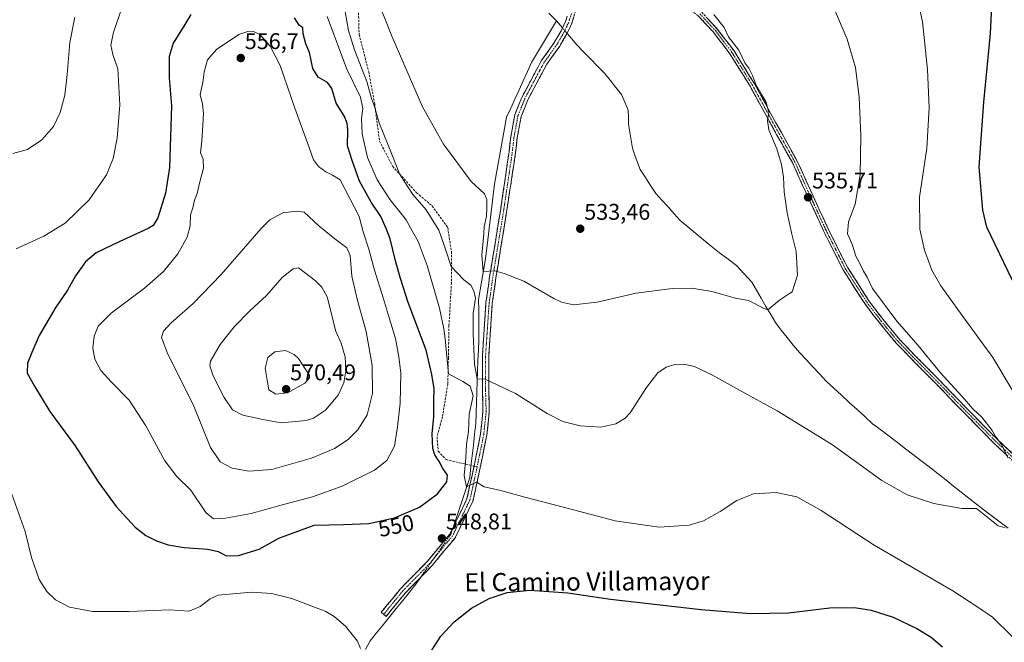
# Model space of a CAD drawing. Units: metres. Extents: x 570015 to 573460, y 4719532 to 4721881.
# Drawn here: x 570789 to 571224, y 4720847 to 4721122 of the extents above; entities that cross this region are included whole.
import ezdxf
from ezdxf.enums import TextEntityAlignment as Align

# ---------------------------------------------------------------- set-up
doc = ezdxf.new("R2010")
doc.units = ezdxf.units.M
doc.header["$MEASUREMENT"] = 0
doc.linetypes.add('TRAZO_Y_PUNTO', pattern=[1, 0.5, -0.25, 0, -0.25])
doc.linetypes.add('TRAZOSX2', pattern=[1.5, 1, -0.5])
for name, color, linetype, lineweight in [('Camino', 19, 'TRAZOSX2', 0), ('Camino Cxs', 19, 'Continuous', 0), ('Camino eje', 19, 'TRAZO_Y_PUNTO', 0), ('Carátula', 7, 'Continuous', 5), ('Corriente natural lineal', 142, 'Continuous', 13), ('Corriente natural lineal oculto', 19, 'TRAZO_Y_PUNTO', 13), ('Curva de nivel maestra', 36, 'Continuous', 30), ('Curva de nivel normal', 36, 'Continuous', 0), ('Punto de cota en terreno', 7, 'Continuous', 0), ('Rótulo de curva de nivel directora', 19, 'Continuous', 0), ('Rótulo de punto de cota en terreno', 19, 'Continuous', 0), ('Senda', 19, 'TRAZOSX2', 0), ('Texto cartográfico', 19, 'Continuous', 0)]:
    doc.layers.add(name, color=color, linetype=linetype, lineweight=lineweight)
doc.styles.add('Arial', font='txt', dxfattribs={"height": 0.2})

# ---------------------------------------------------------------- blocks, each defined once
blk = doc.blocks.new('*U184')
at = {"layer": 'Curva de nivel normal', "color": 36, "linetype": 'Continuous', "lineweight": 0}
for points in [[(570786.3, 4721062.99, 540), (570792.85, 4721064.85, 540), (570799.1, 4721069.07, 540), (570804.26, 4721074.96, 540), (570807.23, 4721081.14, 540), (570809.33, 4721088.72, 540), (570810.39, 4721097.93, 540), (570811.49, 4721111.97, 540), (570813.74, 4721123.2, 540)], [(570933.12, 4721125.46, 540), (570934.55, 4721117.35, 540), (570937.19, 4721108.74, 540), (570942.7, 4721094.75, 540), (570944.74, 4721087.28, 540), (570946, 4721083.74, 540), (570948.18, 4721076.58, 540), (570954.18, 4721061.59, 540), (570957.11, 4721054.03, 540), (570959.08, 4721050.85, 540), (570962.97, 4721044.9, 540), (570968.85, 4721038.2, 540), (570974.51, 4721029.13, 540), (570977.43, 4721020.78, 540), (570979.84, 4721013.1, 540), (570985.48, 4721007.24, 540), (570988.55, 4721004.98, 540), (570989.86, 4721002.41, 540), (570990.675, 4720999.165, 540), (570989.6772, 4720992.4072, 540), (570989.6772, 4720983.623, 540), (570990.25, 4720970.0625, 540), (570991.451, 4720963.5155, 540), (570994.92, 4720963.46, 540), (571008.32, 4720957.14, 540), (571022.25, 4720948.34, 540), (571029.27, 4720944.7, 540), (571036.8, 4720942.78, 540), (571045.95, 4720942.32, 540), (571052.67, 4720943.72, 540), (571056.77, 4720946.2, 540), (571059, 4720948.61, 540), (571066.11, 4720959.69, 540), (571071.1, 4720966.18, 540), (571074.78, 4720968.67, 540), (571078.67, 4720969.92, 540), (571082.67, 4720970.12, 540), (571087.34, 4720969.02, 540), (571095.34, 4720965.22, 540), (571107.22, 4720958.53, 540), (571123.88, 4720949.47, 540), (571148.22, 4720934.53, 540), (571169.99, 4720918.73, 540), (571181.32, 4720912.4, 540), (571192.98, 4720908.54, 540), (571205.34, 4720906.34, 540), (571211.83, 4720906.36, 540), (571221.46, 4720898.76, 540), (571224.52, 4720897.89, 540)], [(571225.68, 4720928.7, 540), (571223, 4720934.52, 540), (571220.27, 4720938.07, 540), (571218.77, 4720940.83, 540), (571214.28, 4720946.68, 540), (571210.18, 4720950.31, 540), (571205.45, 4720955.92, 540), (571195.96, 4720966.17, 540), (571186.12, 4720978.29, 540), (571176.7, 4720989, 540), (571166.01, 4721003.43, 540), (571163.56, 4721008.44, 540), (571161.96, 4721011.08, 540), (571160, 4721015.12, 540), (571158.62, 4721017.72, 540), (571157.18, 4721022.62, 540), (571155.84, 4721025.62, 540), (571154.85, 4721027.63, 540), (571155.33, 4721032.89, 540), (571158.34, 4721040.6, 540), (571160.43, 4721053.66, 540), (571160.8, 4721070.97, 540), (571160.11, 4721087.83, 540), (571158.42, 4721100.92, 540), (571154.74, 4721113.51, 540), (571149.13, 4721126.56, 540)]]:
    blk.add_polyline3d(points, dxfattribs=at)
blk = doc.blocks.new('*U188')
at = {"layer": 'Curva de nivel normal', "color": 36, "linetype": 'Continuous', "lineweight": 0}
for points in [[(570939.91, 4720844.58, 545), (570938.58, 4720847.79, 545), (570933.28, 4720854.44, 545), (570928.25, 4720858.76, 545), (570924.54, 4720860.86, 545), (570909.53, 4720866.67, 545), (570900.64, 4720868.88, 545), (570891.68, 4720869.48, 545), (570877.05, 4720868.06, 545), (570873.52, 4720866.55, 545), (570869.08, 4720863.12, 545), (570864.28, 4720861.01, 545), (570855.67, 4720861.7, 545), (570837.56, 4720860.98, 545), (570821.5, 4720860.89, 545), (570811.32, 4720862.82, 545), (570805.15, 4720866.09, 545), (570801.37, 4720869.68, 545), (570798.02, 4720875.1, 545), (570794.66, 4720884.74, 545), (570791.79, 4720896.28, 545), (570785.98, 4720912.67, 545)], [(570787.86, 4721020.95, 545), (570800, 4721026.55, 545), (570809.45, 4721032.29, 545), (570820.04, 4721042.5, 545), (570827.74, 4721053.62, 545), (570830.68, 4721060.81, 545), (570832.44, 4721069.78, 545), (570833.56, 4721084.56, 545), (570832.73, 4721100.3, 545), (570830.47, 4721106.76, 545), (570829.6, 4721110.76, 545), (570830.79, 4721116.5, 545), (570834.55, 4721127.08, 545)], [(570925.09, 4721123.49, 545), (570933.82, 4721100.23, 545), (570939.91, 4721087.9, 545), (570940.95, 4721082.8, 545), (570940.28, 4721078.43, 545), (570940.62, 4721071.76, 545), (570943.01, 4721061.18, 545), (570947.27, 4721051.4, 545), (570953.03, 4721042.51, 545), (570960.03, 4721033.72, 545), (570962.85, 4721028.63, 545), (570965.31, 4721024.25, 545), (570969.27, 4721013.64, 545), (570974.75, 4720994.76, 545), (570976.63, 4720985.63, 545), (570977.27, 4720981.26, 545), (570978.68, 4720965.72, 545), (570985.02, 4720962.45, 545), (570988.31, 4720960.41, 545), (570989.66, 4720956.09, 545), (570987.7967, 4720948.0134, 545), (570987.5633, 4720940.3111, 545), (570986.6297, 4720934.7094, 545), (570986.3963, 4720928.6409, 545), (570985.6961, 4720920.9385, 545), (570986.7397, 4720916.0004, 545), (570991.13, 4720917.93, 545), (570994.5, 4720915.94, 545), (571001.24, 4720914.48, 545), (571012.37, 4720911.33, 545), (571031.05, 4720906.55, 545), (571052.35, 4720900.93, 545), (571071.67, 4720898.14, 545), (571085, 4720899.02, 545), (571091.34, 4720900.96, 545), (571098.61, 4720905.01, 545), (571106.09, 4720909.93, 545), (571113.44, 4720912.78, 545), (571123.35, 4720913.39, 545), (571132.58, 4720911.47, 545), (571143.3, 4720905.48, 545), (571166.69, 4720890.25, 545), (571201.46, 4720870.07, 545), (571212.94, 4720862.61, 545), (571218.96, 4720858.41, 545), (571227.68, 4720849.91, 545)], [(571227.66, 4720958.78, 545), (571219.13, 4720972.95, 545), (571205.48, 4720991.54, 545), (571196.08, 4721004.58, 545), (571192.18, 4721011.54, 545), (571188.88, 4721020.39, 545), (571186.88, 4721029.66, 545), (571186.69, 4721043.81, 545), (571189.89, 4721065.37, 545), (571191, 4721083.12, 545), (571190.24, 4721100.01, 545), (571187.99, 4721121.13, 545), (571184.44, 4721137.37, 545)]]:
    blk.add_polyline3d(points, dxfattribs=at)
blk = doc.blocks.new('*U212')
at = {"layer": 'Curva de nivel maestra', "color": 36, "linetype": 'Continuous', "lineweight": 30}
for points in [[(570968.75, 4720839.77, 550), (570975.29, 4720850.01, 550), (570981.2, 4720856.34, 550), (570988.9, 4720862.37, 550), (570996.74, 4720866.69, 550), (571004.67, 4720869.29, 550), (571014.68, 4720870.41, 550), (571031.37, 4720869.17, 550), (571050.2, 4720866.32, 550), (571090.29, 4720861.86, 550), (571112.14, 4720860.06, 550), (571128.9, 4720860.36, 550), (571147.11, 4720862.58, 550), (571158.06, 4720862.75, 550), (571165.33, 4720861.51, 550), (571175.02, 4720858.36, 550), (571185.53, 4720853.48, 550), (571191.8, 4720849.65, 550), (571196.85, 4720845.32, 550)], [(571227.73, 4721006.93, 550), (571216.41, 4721030.53, 550), (571214.68, 4721038.03, 550), (571213.04, 4721057.12, 550), (571215.14, 4721085.62, 550), (571217.98, 4721115.93, 550), (571219.22, 4721140.4, 550)]]:
    blk.add_polyline3d(points, dxfattribs=at)
blk = doc.blocks.new('5PATER')
at = {"layer": 'Carátula', "linetype": 'Continuous', "lineweight": 5}
h = blk.add_hatch(color=250, dxfattribs=at)
edge = h.paths.add_edge_path()
edge.add_ellipse((0, 0.01), major_axis=(-1.33, -1.34), ratio=0.999422, start_angle=0, end_angle=360)

msp = doc.modelspace()

# ---------------------------------------------------------------- linework, layer by layer
at = {"layer": 'Camino', "color": 19, "linetype": 'TRAZOSX2', "lineweight": 0}
for points in [[(571228.98, 4720926.33), (571218.82, 4720935.95), (571205.43, 4720949.57), (571193.69, 4720961.69), (571182.83, 4720972.65), (571176.39, 4720979.38), (571171.33, 4720985.38), (571166.6, 4720991.38), (571162.49, 4720996.8), (571152.98, 4721011.7), (571144.35, 4721028.82), (571136.48, 4721045.88), (571130.58, 4721058.99), (571123.76, 4721071.14), (571111.89, 4721092.69), (571102.99, 4721107), (571095.72, 4721116.52), (571089.02, 4721123.75), (571081.93, 4721129.19), (571071.84, 4721136.17), (571058.73, 4721144.79), (571049.06, 4721152.04), (571048.04, 4721153.31)], [(571034.79, 4721125.9), (571033.22, 4721120.49), (571030.97, 4721115.82), (571027.85, 4721110.42), (571022.14, 4721102.4), (571017.42, 4721093.63), (571013.65, 4721086.46), (571010.78, 4721079.27), (571009.06, 4721069.97), (571008.32, 4721063.43), (571004.4, 4721037.26), (570999.64, 4721008.17), (570998.06, 4720996.85), (570996.48, 4720973.67), (570996.48, 4720958.39), (570996.75, 4720949.11), (570996.74, 4720948.96), (570995.68, 4720938.91), (570995.67, 4720938.81), (570995.66, 4720938.77), (570992.75, 4720924.48), (570989.57, 4720909.92), (570989.52, 4720909.74), (570989.46, 4720909.61), (570981.79, 4720893.73), (570981.74, 4720893.64), (570981.61, 4720893.45), (570971.55, 4720881.27), (570971.48, 4720881.19), (570959.61, 4720869.06), (570951.18, 4720858.78), (570949.02, 4720860.57), (570957.49, 4720870.89), (570957.57, 4720870.98), (570969.43, 4720883.11), (570979.34, 4720895.1), (570986.87, 4720910.67), (570990.01, 4720925.06), (570990.01, 4720925.08)], [(571090.51, 4721125.39), (571097.41, 4721117.94), (571104.81, 4721108.26), (571113.8, 4721093.81), (571125.7, 4721072.22), (571132.56, 4721059.98), (571138.5, 4721046.8), (571146.34, 4721029.78), (571154.9, 4721012.8), (571164.31, 4720998.07), (571168.36, 4720992.73), (571173.04, 4720986.77), (571178.04, 4720980.86), (571184.41, 4720974.19), (571195.27, 4720963.24), (571207.02, 4720951.11), (571220.37, 4720937.53), (571230.47, 4720927.97)], [(570990.01, 4720925.08), (570992.9, 4720939.27), (570993.95, 4720949.16), (570993.68, 4720958.37), (570993.68, 4720973.71), (570993.69, 4720973.81), (570995.27, 4720997.09), (570995.28, 4720997.19), (570996.88, 4721008.6), (571001.64, 4721037.7), (571005.47, 4721063.75), (571006.22, 4721070.39), (571008.01, 4721080.07), (571011.05, 4721087.66), (571014.89, 4721094.97), (571019.7, 4721103.91), (571025.44, 4721111.97), (571028.43, 4721117.16), (571030.53, 4721121.52), (571031.12, 4721123.54)]]:
    msp.add_lwpolyline(points, dxfattribs=at)
at = {"layer": 'Camino Cxs', "color": 19, "linetype": 'Continuous', "lineweight": 0}
for points in [[(571034.01, 4721123.2, 532), (571033.22, 4721120.49, 531.72), (571032.1, 4721118.16, 531.34), (571030.97, 4721115.82, 531.39), (571029.41, 4721113.12, 531.49), (571027.85, 4721110.42, 531.42), (571025, 4721106.41, 531.6), (571022.14, 4721102.4, 531.52), (571019.78, 4721098.02, 531.79), (571017.42, 4721093.63, 531.64), (571015.54, 4721090.05, 531.94), (571013.65, 4721086.46, 531.89), (571012.22, 4721082.87, 531.72), (571010.78, 4721079.27, 531.89), (571009.92, 4721074.62, 532.17), (571009.06, 4721069.97, 532.29), (571008.69, 4721066.7, 532.35), (571008.32, 4721063.43, 532.4), (571007.67, 4721059.07, 532.51), (571007.01, 4721054.71, 532.56), (571006.36, 4721050.35, 532.71), (571005.71, 4721045.99, 532.9), (571005.06, 4721041.62, 533.07), (571004.4, 4721037.26, 533.25), (571003.61, 4721032.41, 533.4), (571002.82, 4721027.56, 533.68), (571002.02, 4721022.71, 533.95), (571001.23, 4721017.86, 534.4), (571000.44, 4721013.01, 535.21), (570999.64, 4721008.17, 535.6), (570999.12, 4721004.39, 535.79), (570998.59, 4721000.62, 535.96), (570998.06, 4720996.85, 536.2), (570997.75, 4720992.22, 536.65), (570997.43, 4720987.58, 537.16), (570997.12, 4720982.94, 537.68), (570996.8, 4720978.3, 538.2), (570996.48, 4720973.67, 538.74), (570996.48, 4720969.85, 539.2), (570996.48, 4720966.03, 539.58), (570996.48, 4720962.21, 539.94), (570996.48, 4720958.39, 540.34), (570996.62, 4720953.75, 540.84), (570996.75, 4720949.11, 541.36), (570996.74, 4720948.96, 541.38), (570996.39, 4720945.61, 541.79), (570996.03, 4720942.26, 542.26), (570995.68, 4720938.91, 542.79), (570995.67, 4720938.81, 542.8), (570995.66, 4720938.77, 542.81), (570994.69, 4720934.01, 543.35), (570993.72, 4720929.24, 543.89), (570992.75, 4720924.48, 544.2), (570991.69, 4720919.62, 544.64), (570990.63, 4720914.77, 545.34), (570989.57, 4720909.92, 545.84), (570989.52, 4720909.74, 545.86), (570989.46, 4720909.61, 545.87), (570987.55, 4720905.64, 546.31), (570985.63, 4720901.67, 546.87), (570983.71, 4720897.7, 547.2), (570981.79, 4720893.73, 547.64), (570981.74, 4720893.64, 547.65), (570981.61, 4720893.45, 547.67), (570979.1, 4720890.4, 547.85), (570976.58, 4720887.36, 547.71), (570974.07, 4720884.32, 547.74), (570971.55, 4720881.27, 547.76), (570971.48, 4720881.19, 547.77), (570968.51, 4720878.16, 547.65), (570965.55, 4720875.13, 547.47), (570962.58, 4720872.09, 547.37), (570959.61, 4720869.06, 547.24), (570956.8, 4720865.64, 546.8), (570953.99, 4720862.21, 546.66), (570951.18, 4720858.78, 546.02), (570949.02, 4720860.57, 546.15), (570951.85, 4720864.01, 546.41), (570954.67, 4720867.45, 546.71), (570957.49, 4720870.89, 547.02), (570957.57, 4720870.98, 547.03), (570960.54, 4720874.01, 547.14), (570963.5, 4720877.04, 547.38), (570966.47, 4720880.07, 547.45), (570969.43, 4720883.11, 547.65), (570971.91, 4720886.1, 547.79), (570974.39, 4720889.1, 547.92), (570976.87, 4720892.1, 547.91), (570979.34, 4720895.1, 547.91), (570981.23, 4720898.99, 547.34), (570983.11, 4720902.89, 547.3), (570984.99, 4720906.78, 546.97), (570986.87, 4720910.67, 546.08), (570987.92, 4720915.47, 546.11), (570988.96, 4720920.26, 545.67), (570990.01, 4720925.06, 544.97), (570990.97, 4720929.79, 544.57), (570991.94, 4720934.53, 543.97), (570992.9, 4720939.27, 543.73), (570993.42, 4720944.21, 542.85), (570993.95, 4720949.16, 542.56), (570993.81, 4720953.77, 542.15), (570993.68, 4720958.37, 541.93), (570993.68, 4720962.21, 541.65), (570993.68, 4720966.04, 541.18), (570993.68, 4720969.88, 540.63), (570993.68, 4720973.71, 540.13), (570993.69, 4720973.81, 540.12), (570994, 4720978.47, 539.23), (570994.32, 4720983.12, 538.7), (570994.64, 4720987.78, 537.97), (570994.96, 4720992.44, 537.6), (570995.27, 4720997.09, 536.98), (570995.28, 4720997.19, 536.96), (570995.81, 4721000.99, 536.47), (570996.35, 4721004.8, 536.22), (570996.88, 4721008.6, 536.29), (570997.67, 4721013.45, 536.6), (570998.46, 4721018.3, 535.58), (570999.26, 4721023.15, 535.03), (571000.05, 4721028, 534.32), (571000.84, 4721032.85, 533.72), (571001.64, 4721037.7, 533.39), (571002.28, 4721042.04, 533.25), (571002.91, 4721046.38, 533.11), (571003.55, 4721050.72, 533.11), (571004.19, 4721055.07, 533.06), (571004.83, 4721059.41, 532.82), (571005.47, 4721063.75, 532.46), (571005.85, 4721067.07, 532.3), (571006.22, 4721070.39, 532.17), (571007.12, 4721075.23, 532.05), (571008.01, 4721080.07, 531.85), (571009.53, 4721083.87, 531.57), (571011.05, 4721087.66, 531.46), (571012.97, 4721091.32, 531.46), (571014.89, 4721094.97, 531.26), (571016.49, 4721097.95, 531.17), (571018.1, 4721100.93, 531.19), (571019.7, 4721103.91, 531.02), (571022.57, 4721107.94, 531.03), (571025.44, 4721111.97, 531.11), (571026.94, 4721114.57, 531.18), (571028.43, 4721117.16, 531.17), (571030.53, 4721121.52, 531.16), (571031.12, 4721123.54, 531.2)], [(571225.59, 4720929.54, 539.99), (571222.21, 4720932.74, 539.78), (571218.82, 4720935.95, 539.69), (571215.47, 4720939.36, 539.38), (571212.13, 4720942.76, 539.08), (571208.78, 4720946.17, 539.1), (571205.43, 4720949.57, 538.58), (571202.5, 4720952.6, 538.4), (571199.56, 4720955.63, 538.36), (571196.63, 4720958.66, 538.1), (571193.69, 4720961.69, 538.18), (571190.98, 4720964.43, 537.9), (571188.26, 4720967.17, 537.84), (571185.55, 4720969.91, 537.78), (571182.83, 4720972.65, 537.71), (571179.61, 4720976.02, 537.51), (571176.39, 4720979.38, 537.42), (571173.86, 4720982.38, 537.28), (571171.33, 4720985.38, 537.16), (571168.97, 4720988.38, 537.12), (571166.6, 4720991.38, 537.04), (571164.55, 4720994.09, 536.89), (571162.49, 4720996.8, 536.77), (571160.11, 4721000.53, 536.59), (571157.74, 4721004.25, 536.45), (571155.36, 4721007.98, 536.32), (571152.98, 4721011.7, 536.27), (571150.82, 4721015.98, 536.18), (571148.67, 4721020.26, 536.31), (571146.51, 4721024.54, 536.08), (571144.35, 4721028.82, 535.93), (571142.38, 4721033.09, 536.04), (571140.42, 4721037.35, 535.86), (571138.45, 4721041.62, 536.24), (571136.48, 4721045.88, 535.73), (571134.51, 4721050.25, 535.65), (571132.55, 4721054.62, 535.69), (571130.58, 4721058.99, 535.42), (571128.31, 4721063.04, 535.39), (571126.03, 4721067.09, 535.17), (571123.76, 4721071.14, 535.13), (571121.39, 4721075.45, 535.02), (571119.01, 4721079.76, 535), (571116.64, 4721084.07, 534.83), (571114.26, 4721088.38, 534.72), (571111.89, 4721092.69, 534.62), (571109.67, 4721096.27, 534.28), (571107.44, 4721099.85, 534.22), (571105.22, 4721103.42, 533.89), (571102.99, 4721107, 533.87), (571100.57, 4721110.17, 533.57), (571098.14, 4721113.35, 533.54), (571095.72, 4721116.52, 533.34), (571092.37, 4721120.14, 533.26), (571089.02, 4721123.75, 532.97)], [(571092.81, 4721122.91, 533.33), (571095.11, 4721120.42, 533.59), (571097.41, 4721117.94, 533.49), (571099.88, 4721114.71, 533.69), (571102.34, 4721111.49, 533.92), (571104.81, 4721108.26, 534.08), (571107.06, 4721104.65, 534.22), (571109.31, 4721101.04, 534.67), (571111.55, 4721097.42, 534.24), (571113.8, 4721093.81, 535.62), (571116.18, 4721089.49, 535.15), (571118.56, 4721085.17, 535.26), (571120.94, 4721080.86, 535.19), (571123.32, 4721076.54, 535.29), (571125.7, 4721072.22, 535.29), (571127.99, 4721068.14, 535.86), (571130.27, 4721064.06, 535.84), (571132.56, 4721059.98, 536.08), (571134.54, 4721055.59, 536.31), (571136.52, 4721051.19, 536.01), (571138.5, 4721046.8, 536.67), (571140.46, 4721042.55, 537.17), (571142.42, 4721038.29, 536.63), (571144.38, 4721034.04, 536.65), (571146.34, 4721029.78, 536.3), (571148.48, 4721025.54, 537.04), (571150.62, 4721021.29, 536.95), (571152.76, 4721017.05, 536.76), (571154.9, 4721012.8, 536.61), (571157.25, 4721009.12, 536.83), (571159.61, 4721005.44, 537), (571161.96, 4721001.75, 537.05), (571164.31, 4720998.07, 537.14), (571166.34, 4720995.4, 537.24), (571168.36, 4720992.73, 537.68), (571170.7, 4720989.75, 537.64), (571173.04, 4720986.77, 537.76), (571175.54, 4720983.82, 537.65), (571178.04, 4720980.86, 537.81), (571181.23, 4720977.53, 537.68), (571184.41, 4720974.19, 538.09), (571187.13, 4720971.45, 538.18), (571189.84, 4720968.72, 538.07), (571192.56, 4720965.98, 538.44), (571195.27, 4720963.24, 538.54), (571198.21, 4720960.21, 538.79), (571201.15, 4720957.18, 538.58), (571204.08, 4720954.14, 538.69), (571207.02, 4720951.11, 538.96), (571210.36, 4720947.72, 539.61), (571213.7, 4720944.32, 539.57), (571217.03, 4720940.93, 539.76), (571220.37, 4720937.53, 540.02), (571223.74, 4720934.34, 540.2), (571227.1, 4720931.16, 540.33)]]:
    msp.add_polyline3d(points, dxfattribs=at)
at = {"layer": 'Camino eje', "color": 19, "linetype": 'TRAZO_Y_PUNTO', "lineweight": 0}
for points in [[(571032.96, 4721124.72), (571032.17, 4721122.02), (571031.88, 4721121.01), (571029.7, 4721116.49), (571028.21, 4721113.9), (571026.65, 4721111.2), (571020.92, 4721103.16), (571016.16, 4721094.3), (571012.35, 4721087.06), (571010.92, 4721083.47), (571009.4, 4721079.67), (571007.64, 4721070.18), (571006.9, 4721063.59), (571003.02, 4721037.48), (570998.26, 4721008.37), (570996.67, 4720997), (570995.08, 4720973.71), (570995.08, 4720958.37), (570995.35, 4720949.11), (570994.29, 4720939.05), (570991.38, 4720924.77)], [(571089.77, 4721124.57), (571096.57, 4721117.23), (571100.2, 4721112.47), (571103.9, 4721107.63), (571112.85, 4721093.25), (571118.8, 4721082.46), (571124.73, 4721071.68), (571128.14, 4721065.61), (571131.57, 4721059.49), (571134.54, 4721052.9), (571137.49, 4721046.34), (571141.41, 4721037.83), (571145.35, 4721029.3), (571153.94, 4721012.25), (571158.7, 4721004.8), (571163.4, 4720997.44), (571167.48, 4720992.06), (571169.82, 4720989.08), (571172.19, 4720986.08), (571174.69, 4720983.12), (571177.22, 4720980.12), (571180.44, 4720976.76), (571183.62, 4720973.42), (571189.05, 4720967.94), (571194.48, 4720962.47), (571206.23, 4720950.34), (571219.6, 4720936.74), (571229.73, 4720927.15)], [(570991.38, 4720924.77), (570988.2, 4720910.21), (570980.53, 4720894.34), (570970.48, 4720882.17), (570958.57, 4720870), (570950.1, 4720859.68)]]:
    msp.add_lwpolyline(points, dxfattribs=at)
at = {"layer": 'Corriente natural lineal', "color": 142, "linetype": 'Continuous', "lineweight": 13}
for points in [[(571026.41, 4721121.52, 531.13), (571023.08, 4721124.94, 530.83)], [(571026.41, 4721121.52, 531.13), (571024.2, 4721117.85, 530.94), (571022, 4721114.18, 530.83), (571019.79, 4721110.52, 530.78), (571017.59, 4721106.85, 530.78), (571015.38, 4721103.18, 530.82), (571013.55, 4721099.15, 530.95), (571011.71, 4721095.12, 531.09), (571009.88, 4721091.09, 531.26), (571008.04, 4721087.05, 531.43), (571006.21, 4721083.02, 531.67), (571004.37, 4721078.99, 531.88), (571003.49, 4721074.08, 532.14), (571002.61, 4721069.16, 532.52), (571001.73, 4721064.25, 533.03), (571000.85, 4721059.34, 533.54), (570999.97, 4721054.42, 533.79), (570999.09, 4721049.51, 533.88), (570998.5, 4721044.6, 534.27), (570997.91, 4721039.68, 534.86), (570997.33, 4721034.77, 535.39), (570996.74, 4721029.86, 535.73), (570996.15, 4721024.94, 536.3), (570995.56, 4721020.03, 536.67), (570994.86, 4721015.72, 537.35), (570994.15, 4721011.41, 537.78), (570993.45, 4721007.1, 538.02), (570992.74, 4721002.79, 538.46), (570992.04, 4720998.48, 539.02), (570992.05, 4720994.08, 539.52), (570992.06, 4720989.67, 539.15), (570992.06, 4720985.27, 539.48), (570992.07, 4720980.86, 539.89), (570991.91, 4720976.24, 540.53), (570991.74, 4720971.62, 541.39), (570991.58, 4720966.99, 542.19), (570991.41, 4720962.37, 543.02), (570991.25, 4720957.75, 543.28), (570991.08, 4720953.13, 543.53), (570990.92, 4720948.5, 544.06), (570990.75, 4720943.88, 543.89), (570990.22, 4720939.13, 544.96), (570989.69, 4720934.37, 545.28), (570989.17, 4720929.62, 545.75), (570988.64, 4720924.86, 545.55), (570988.11, 4720920.11, 546.06), (570986.63, 4720915.68, 546.53), (570985.15, 4720911.24, 547.03), (570983.68, 4720906.81, 547.62), (570982.2, 4720902.38, 547.44), (570980.72, 4720897.94, 547.53)], [(571026.41, 4721121.52, 531.13), (571029.03, 4721118.4, 531.11)], [(571225.9, 4720897.67, 540.07), (571222.35, 4720900.34, 539.63), (571218.8, 4720903, 539.81), (571215.25, 4720905.67, 539.76), (571211.86, 4720908.33, 539.55), (571208.46, 4720910.98, 539.44), (571205.07, 4720913.64, 539.22), (571201.67, 4720916.29, 539.04), (571198.28, 4720918.95, 538.81), (571194.88, 4720921.6, 538.56), (571191.49, 4720924.26, 538.12), (571187.84, 4720927.05, 538.07), (571184.2, 4720929.84, 537.95), (571180.55, 4720932.63, 537.72), (571176.91, 4720935.43, 537.53), (571173.26, 4720938.22, 537.3), (571169.62, 4720941.01, 537.27), (571165.97, 4720943.8, 537.19), (571162.54, 4720946.93, 536.96), (571159.12, 4720950.07, 536.89), (571155.69, 4720953.2, 536.67), (571152.26, 4720956.33, 536.89), (571148.84, 4720959.47, 536.78), (571145.41, 4720962.6, 536.62), (571142.5, 4720965.77, 536.42), (571139.58, 4720968.94, 536.18), (571136.67, 4720972.1, 535.99), (571133.75, 4720975.27, 536.06), (571130.84, 4720978.44, 535.99), (571128.25, 4720981.76, 535.71), (571125.67, 4720985.07, 535.53), (571123.08, 4720988.39, 535.39), (571121, 4720991.97, 535.3), (571118.91, 4720995.55, 535.18), (571116.83, 4720999.14, 535.09), (571114.74, 4721002.72, 535.01), (571112.66, 4721006.3, 534.93), (571109.25, 4721009.93, 534.82), (571105.83, 4721013.56, 534.78), (571102.14, 4721016.4, 534.67), (571098.45, 4721019.23, 534.57), (571094.76, 4721022.07, 534.54), (571091.33, 4721024.93, 534.55), (571087.9, 4721027.78, 534.56), (571084.47, 4721030.64, 534.38), (571081.04, 4721033.49, 534.35), (571078.35, 4721036.45, 534.24), (571075.66, 4721039.42, 534.29), (571072.96, 4721042.38, 534.05), (571070.27, 4721045.34, 533.99), (571067.97, 4721048.87, 534.14), (571065.66, 4721052.4, 533.91), (571063.36, 4721055.93, 533.77), (571062.22, 4721059.07, 533.93), (571061.07, 4721062.22, 533.8), (571059.93, 4721065.36, 533.6), (571059.36, 4721068.89, 533.48), (571058.78, 4721072.41, 533.42), (571058.21, 4721075.94, 533.34), (571058.14, 4721079.03, 533.3), (571058.07, 4721082.11, 533.38), (571056.57, 4721085.6, 533.25), (571055.07, 4721089.08, 533.03), (571052.57, 4721092.19, 533.11), (571050.07, 4721095.31, 533.05), (571047.57, 4721098.42, 532.87), (571044.47, 4721101.59, 532.87), (571041.37, 4721104.76, 532.82), (571038.27, 4721107.93, 532.78), (571035.17, 4721111.1, 532.55), (571033.11, 4721113.55, 532.07), (571031.05, 4721116, 531.37)], [(570966.5, 4720876.11, 547.42), (570964.33, 4720873, 547.49), (570961.44, 4720869.42, 547.48), (570958.54, 4720865.83, 547.21), (570955.65, 4720862.25, 546.92), (570952.75, 4720858.66, 546.5), (570949.86, 4720855.08, 546.57), (570946.96, 4720851.49, 546.08), (570944.07, 4720847.91, 545.89), (570942.09, 4720844.1, 545.89)]]:
    msp.add_polyline3d(points, dxfattribs=at)
at = {"layer": 'Corriente natural lineal oculto', "color": 19, "linetype": 'TRAZO_Y_PUNTO', "lineweight": 13}
for points in [[(571031.05, 4721116, 531.37), (571029.03, 4721118.4, 531.11)], [(570980.72, 4720897.94, 547.53), (570979.74, 4720895.01, 547.84), (570977.09, 4720891.23, 547.84), (570974.45, 4720887.45, 547.83), (570971.8, 4720883.67, 547.4), (570969.15, 4720879.89, 547.74), (570966.5, 4720876.11, 547.42)]]:
    msp.add_polyline3d(points, dxfattribs=at)
at = {"layer": 'Curva de nivel maestra', "color": 36, "linetype": 'Continuous', "lineweight": 30}
for points in [[(570864.94, 4721124.41, 550), (570861.92, 4721119.23, 550), (570857.2, 4721111.63, 550), (570855.36, 4721105.84, 550), (570855.42, 4721096.41, 550), (570856.37, 4721084.09, 550), (570855.49, 4721056.9, 550), (570853.79, 4721045.48, 550), (570850.45, 4721034.68, 550), (570848.35, 4721031.22, 550), (570846.18, 4721029.91, 550), (570833.56, 4721024.25, 550), (570823.21, 4721019.18, 550), (570818.4, 4721015.27, 550), (570813.99, 4721008.98, 550), (570810.45, 4721002.77, 550), (570805.41, 4720995.18, 550), (570797.97, 4720982.75, 550), (570794.68, 4720975.16, 550), (570792.82, 4720970.55, 550), (570792.72, 4720966.12, 550), (570795.9, 4720960.3, 550), (570802.73, 4720949.14, 550), (570813.89, 4720933.98, 550), (570824.02, 4720918.17, 550), (570831.98, 4720907.26, 550), (570840.44, 4720898.18, 550), (570845.06, 4720894.43, 550), (570849.84, 4720892.11, 550), (570854.9, 4720890.34, 550), (570861.97, 4720889.18, 550), (570872.43, 4720888.39, 550), (570876.97, 4720887.35, 550), (570880.7, 4720885.54, 550)], [(570880.7, 4720885.54, 550), (570885.94, 4720885.68, 550), (570895.15, 4720888.5, 550), (570903.8, 4720893.33, 550), (570919.34, 4720898.97, 550), (570932.48, 4720899.25, 550), (570943.52, 4720899.78, 550), (570954.81, 4720902.24, 550), (570965.96, 4720906.96, 550), (570973.82, 4720912.79, 550), (570978.01, 4720918.14, 550), (570978.31, 4720921.07, 550), (570976.22, 4720923.98, 550), (570974.64, 4720927.07, 550), (570972.63, 4720930.06, 550), (570971.79, 4720932.89, 550), (570971.56, 4720939.34, 550), (570972.3, 4720946.87, 550), (570972.27, 4720954.11, 550), (570972.46, 4720959.2, 550), (570971.42, 4720965.49, 550), (570968.91, 4720976.26, 550), (570960.87, 4720997.29, 550), (570957.56, 4721007.8, 550), (570955.27, 4721015.64, 550), (570953.01, 4721025.33, 550), (570951.19, 4721029.93, 550), (570948.8, 4721035.22, 550), (570944.53, 4721041.61, 550), (570939.38, 4721050.87, 550), (570936.21, 4721059.95, 550), (570934.19, 4721066.35, 550), (570934.25, 4721073.32, 550), (570933.99, 4721076.4, 550), (570932.59, 4721079.66, 550), (570929.19, 4721085.18, 550), (570927.18, 4721091.65, 550), (570925.31, 4721094.3, 550), (570921.24, 4721096.72, 550), (570918.79, 4721100.57, 550), (570917.28, 4721107.55, 550), (570915.78, 4721111.34, 550), (570914.56, 4721115.78, 550), (570914.34, 4721118.51, 550), (570912.83, 4721119.67, 550), (570910.73, 4721122.9, 550)]]:
    msp.add_polyline3d(points, dxfattribs=at)
at = {"layer": 'Curva de nivel normal', "color": 36, "linetype": 'Continuous', "lineweight": 0}
for points in [[(570943.78, 4721139.85, 535), (570953.76, 4721114.84, 535), (570967.24, 4721083.65, 535), (570976.58, 4721067.13, 535), (570988.73, 4721050.68, 535), (570994.56, 4721045.2, 535), (570995.71, 4721042.78, 535), (570995.61, 4721039.3, 535), (570995.53, 4721035.35, 535), (570994.44, 4721030.61, 535), (570994.33, 4721027.76, 535), (570993.38, 4721018.12, 535), (570994.09, 4721011.01, 535), (570999.24, 4721011.26, 535), (571003.35, 4721010.05, 535), (571012.01, 4721006.64, 535), (571025.17, 4720998.98, 535), (571028.55, 4720997.38, 535), (571033.96, 4720996.18, 535), (571044.36, 4720997.46, 535), (571061.63, 4721001.4, 535), (571077.68, 4721003.45, 535), (571086.11, 4721003.54, 535), (571095.02, 4721002.12, 535), (571105.48, 4720999.24, 535), (571111.2, 4720998.14, 535), (571117.74, 4720994.82, 0), (571119.77, 4720994.08, 0), (571124.94, 4720998.34, 0), (571129.27, 4721001.26, 535), (571130.46, 4721002, 535), (571132.83, 4721009.38, 535), (571132.18, 4721019.77, 535), (571130.27, 4721027.44, 535), (571128.33, 4721036.77, 535), (571126.96, 4721046.1, 535), (571126.63, 4721052.63, 535), (571125.71, 4721058.13, 535), (571123.69, 4721065.02, 535), (571120.17, 4721073.47, 535), (571119.57, 4721077.54, 535), (571120.17, 4721081.2, 535), (571118.84, 4721085.91, 535), (571117.16, 4721088.59, 535), (571114.43, 4721093.53, 535), (571112.97, 4721097.4, 535), (571111.27, 4721100.7, 535), (571109.62, 4721102.99, 535), (571106.9, 4721108.6, 535), (571102.34, 4721114.43, 535), (571100.45, 4721118.57, 535), (571095.83, 4721124.34, 535)], [(570874.99, 4720901.87, 555), (570880.2, 4720902.1, 555), (570891.52, 4720904.12, 555), (570904.32, 4720907.75, 555), (570918.74, 4720911.59, 555), (570931.83, 4720916.18, 555), (570946.1, 4720923.28, 555), (570951.46, 4720927.52, 555), (570954.88, 4720933.89, 555), (570956.27, 4720942.36, 555), (570957.45, 4720952.88, 555), (570957.66, 4720966.08, 555), (570956.78, 4720973.31, 555), (570955.32, 4720981.45, 555), (570952.17, 4720991.48, 555), (570950.08, 4720998.9, 555), (570946.05, 4721011.47, 555), (570943.5, 4721020.76, 555), (570941.1, 4721028.4, 555), (570939.32, 4721035.22, 555), (570930.83, 4721051.38, 555), (570927.46, 4721053.52, 555), (570924.53, 4721054.86, 555), (570921.28, 4721057.25, 555), (570919.04, 4721060.17, 555), (570917.17, 4721065.68, 555), (570910.9, 4721082.96, 555), (570904.41, 4721101.8, 555), (570900.02, 4721110.36, 555), (570895.39, 4721115.46, 555), (570892.56, 4721116.91, 555), (570890.52, 4721116.97, 555), (570886.08, 4721115.46, 555), (570876.24, 4721108.88, 555), (570872.32, 4721104.3, 555), (570870.86, 4721099.09, 555), (570870.27, 4721094.41, 555), (570869.04, 4721089.09, 555), (570870.07, 4721084.76, 555), (570870.54, 4721080.65, 555), (570870.18, 4721075.57, 555), (570869.84, 4721068.6, 555), (570869.17, 4721063.34, 555), (570870.35, 4721060.49, 555), (570870.56, 4721056.54, 555), (570868.93, 4721050.45, 555), (570867.73, 4721045.34, 555), (570866.64, 4721042.44, 555), (570865.81, 4721039.08, 555), (570864.83, 4721036.02, 555), (570864.59, 4721031.08, 555), (570863.33, 4721026.1, 555), (570859.26, 4721018.72, 555), (570852.87, 4721010.94, 555), (570844.44, 4721003.61, 555), (570829.84, 4720992.5, 555), (570824.08, 4720986.78, 555), (570822.28, 4720982.45, 555), (570821.66, 4720977.06, 555), (570822.63, 4720972.27, 555), (570825.19, 4720967.32, 555), (570829.7, 4720962.31, 555), (570837.78, 4720954.24, 555), (570845.14, 4720942.91, 555), (570853.54, 4720927.36, 555), (570858.84, 4720920.46, 555), (570864.94, 4720914.46, 555), (570871.52, 4720904.62, 555), (570874.99, 4720901.87, 555)], [(570890.5, 4720922.78, 560), (570900.71, 4720923.52, 560), (570918.3, 4720928.58, 560), (570928.41, 4720932.83, 560), (570934.37, 4720936.76, 560), (570938.76, 4720941.08, 560), (570942.78, 4720947.7, 560), (570945.12, 4720957.18, 560), (570945.01, 4720969.46, 560), (570942.44, 4720984.5, 560), (570938.47, 4720998.12, 560), (570936.01, 4721008.89, 560), (570935.33, 4721017.97, 560), (570933.82, 4721021.44, 560), (570928.53, 4721025.33, 560), (570921.44, 4721031.06, 560), (570914.98, 4721037.06, 560), (570911.81, 4721037.61, 560), (570905.51, 4721036.83, 560), (570899.9, 4721033.78, 560), (570895.94, 4721029.9, 560), (570878.28, 4721009.62, 560), (570866.02, 4720996.84, 560), (570856.28, 4720988.37, 560), (570852.81, 4720984.63, 560), (570852.03, 4720981.78, 560), (570854.72, 4720974.46, 560), (570865.92, 4720952.33, 560), (570873.69, 4720933.28, 560), (570877.9, 4720926.91, 560), (570883.15, 4720924.19, 560), (570890.5, 4720922.78, 560)], [(570904.88, 4720944.24, 565), (570915.87, 4720945.14, 565), (570919.1, 4720946.26, 565), (570924.34, 4720949.7, 565), (570929.94, 4720956.35, 565), (570932.48, 4720961.75, 565), (570933.37, 4720967.05, 565), (570933.07, 4720973.35, 565), (570931.28, 4720979.38, 565), (570928.78, 4720984.87, 565), (570927.28, 4720991.7, 565), (570925.08, 4720999.71, 565), (570922.76, 4721003.97, 565), (570920.05, 4721006.79, 565), (570912.47, 4721012.55, 565), (570910.17, 4721012.1, 565), (570905.31, 4721008.31, 565), (570898.42, 4721000.39, 565), (570890.93, 4720993.54, 565), (570884.14, 4720986.58, 565), (570877.86, 4720978.78, 565), (570873.63, 4720971.34, 565), (570873.4, 4720969.37, 565), (570874.83, 4720964.94, 565), (570879.64, 4720955.39, 565), (570883.41, 4720949.94, 565), (570887.95, 4720947.5, 565), (570896.76, 4720945.63, 565), (570904.88, 4720944.24, 565)], [(570902.5, 4720956.86, 570), (570907.64, 4720957.4, 570), (570915.28, 4720961.68, 570), (570917.39, 4720963.98, 570), (570917.28, 4720965.03, 570), (570912.44, 4720972.53, 570), (570910.51, 4720974.38, 570), (570906.81, 4720976.11, 570), (570902.02, 4720975.54, 570), (570898.95, 4720972.97, 570), (570897.8, 4720968.28, 570), (570898.74, 4720962.07, 570), (570899.38, 4720958.8, 570), (570902.5, 4720956.86, 570)]]:
    msp.add_polyline3d(points, dxfattribs=at)
at = {"layer": 'Senda', "color": 19, "linetype": 'TRAZOSX2', "lineweight": 0}
for points in [[(570938.73, 4721134.05), (570939.26, 4721115.53), (570943.49, 4721099.13), (570946.14, 4721084.84), (570948.25, 4721068.44), (570954.07, 4721057.32), (570964.66, 4721045.68), (570971.54, 4721039.86), (570978.41, 4721030.34), (570980, 4721019.75), (570980, 4721005.99), (570978.94, 4720987.21), (570978.68, 4720972.92), (570978.41, 4720961.28), (570976.03, 4720946.73), (570973.65, 4720938), (570974.18, 4720931.65), (570977.62, 4720927.94), (570990.01, 4720925.08)], [(570990.01, 4720925.08), (570991.38, 4720924.77)]]:
    msp.add_lwpolyline(points, dxfattribs=at)

# ---------------------------------------------------------------- block references
at = {"layer": 'Curva de nivel maestra', "color": 36, "linetype": 'Continuous', "lineweight": 30}
msp.add_blockref('*U212', (0, 0), dxfattribs=at)
at = {"layer": 'Curva de nivel normal', "color": 36, "linetype": 'Continuous', "lineweight": 0}
for name in ['*U188', '*U184']:
    msp.add_blockref(name, (0, 0), dxfattribs=at)
at = {"layer": 'Punto de cota en terreno', "linetype": 'Continuous', "lineweight": 0}
for p in [(570886.99, 4721105.14, 556.7), (571137.49, 4721043.67, 535.71), (571036.89, 4721029.82, 533.46), (570907, 4720959, 570.49), (570975.82, 4720893.18, 548.81)]:
    msp.add_blockref('5PATER', p, dxfattribs=at)

# ---------------------------------------------------------------- texts
at = {"layer": 'Rótulo de curva de nivel directora', "color": 19, "linetype": 'Continuous', "lineweight": 0, "style": 'Arial'}
msp.add_text('550', height=7, rotation=12.2921, dxfattribs=at).set_placement((570955.56, 4720898.79), align=Align.MIDDLE_CENTER)
at = {"layer": 'Rótulo de punto de cota en terreno', "color": 19, "linetype": 'Continuous', "lineweight": 0, "style": 'Arial'}
for s, p in [('556,7', (570888.75, 4721106.9)), ('535,71', (571139.25, 4721045.43)), ('533,46', (571038.65, 4721031.58)), ('570,49', (570908.76, 4720960.76)), ('548,81', (570977.58, 4720894.94))]:
    msp.add_text(s, height=7, dxfattribs=at).set_placement(p, align=Align.BOTTOM_LEFT)
at = {"layer": 'Texto cartográfico', "color": 19, "linetype": 'Continuous', "lineweight": 0, "style": 'Arial'}
msp.add_text('El Camino Villamayor', height=8, rotation=0.3552, dxfattribs=at).set_placement((571039.88, 4720874.14), align=Align.MIDDLE_CENTER)

doc.saveas('drawing.dxf')
